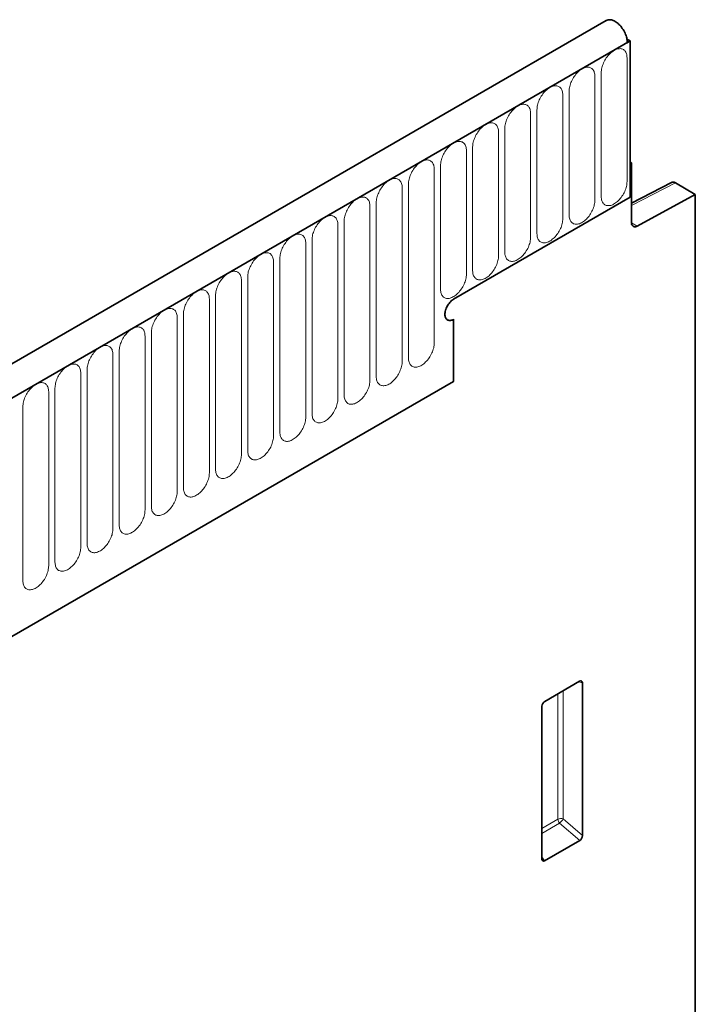
# Model space of a CAD drawing. Units: millimetres. Extents: x 154440 to 171792, y -11660 to 4290.
# Drawn here: x 159677 to 159760, y -2551 to -2431 of the extents above; entities that cross this region are included whole.
import ezdxf

# ---------------------------------------------------------------- set-up
doc = ezdxf.new("R2010")
doc.units = ezdxf.units.MM
doc.header["$LTSCALE"] = 2.5
doc.linetypes.add('SLD-Durchgehend', pattern=[0])
doc.layers.add('133591', color=7, linetype='Continuous', lineweight=25)
doc.layers.add('TANGENT_EDGES', color=4, linetype='Continuous')

# ---------------------------------------------------------------- blocks, each defined once
blk = doc.blocks.new('1033705-M_G_ISOMETRIC VIEW')
at = {"layer": '133591', "linetype": 'SLD-Durchgehend', "lineweight": 35}
for p, q in [((2951.01, 836.04), (2598.52, 632.55)), ((2953.93, 833.54), (2600.73, 629.64)), ((2953.53, 833.77), (2953.93, 833.54)), ((2953.58, 833.33), (2953.93, 833.54)), ((2953.93, 833.54), (2953.93, 814.45)), ((2954.11, 818.64), (2953.93, 818.74)), ((2953.93, 818.53), (2954.11, 818.64)), ((2953.93, 818.53), (2953.93, 814.45)), ((2954.11, 811.35), (2954.11, 818.64)), ((2958.96, 816.27), (2954.11, 813.75)), ((2961.88, 814.81), (2959.45, 816.21)), ((2932.36, 802), (2953.93, 814.45)), ((2961.88, 814.81), (2954.8, 810.93)), ((2961.88, 557.75), (2961.88, 814.81)), ((2932.36, 799.55), (2932.36, 791.96)), ((2622.3, 612.96), (2932.36, 791.96)), ((2947.75, 755.36), (2943.49, 752.9)), ((2948.1, 736.51), (2948.1, 755.16)), ((2943.15, 752.3), (2943.15, 733.65)), ((2943.48, 733.43), (2947.76, 735.9))]:
    blk.add_line(p, q, dxfattribs=at)
at = {"layer": '133591', "linetype": 'SLD-Durchgehend', "lineweight": 35, "flags": 128}
for points in [[(2953.58, 833.33), (2953.57, 833.47), (2953.56, 833.61), (2953.54, 833.76), (2953.5, 833.91), (2953.46, 834.05), (2953.42, 834.2), (2953.36, 834.35), (2953.3, 834.5), (2953.23, 834.65), (2953.15, 834.8), (2953.06, 834.94), (2952.97, 835.07), (2952.88, 835.21), (2952.78, 835.33), (2952.67, 835.45), (2952.56, 835.56), (2952.45, 835.66), (2952.34, 835.76), (2952.22, 835.84), (2952.11, 835.92), (2951.99, 835.98), (2951.87, 836.04), (2951.76, 836.08), (2951.65, 836.11), (2951.54, 836.13), (2951.43, 836.14), (2951.33, 836.14), (2951.23, 836.12), (2951.13, 836.1), (2951.05, 836.06), (2951.01, 836.04)], [(2932.36, 802), (2932.27, 801.94), (2932.17, 801.87), (2932.07, 801.79), (2931.98, 801.7), (2931.89, 801.6), (2931.8, 801.5), (2931.72, 801.39), (2931.65, 801.27), (2931.58, 801.15), (2931.52, 801.03), (2931.46, 800.9), (2931.41, 800.77), (2931.37, 800.65), (2931.34, 800.52), (2931.32, 800.4), (2931.31, 800.28), (2931.3, 800.16), (2931.31, 800.05), (2931.32, 799.95), (2931.34, 799.85), (2931.37, 799.76), (2931.41, 799.68), (2931.46, 799.61), (2931.52, 799.55), (2931.58, 799.5), (2931.65, 799.46), (2931.72, 799.43), (2931.8, 799.41), (2931.89, 799.41), (2931.98, 799.41), (2932.07, 799.43), (2932.17, 799.46), (2932.27, 799.5), (2932.36, 799.55)], [(2932.36, 802), (2932.27, 801.94), (2932.17, 801.87), (2932.07, 801.79), (2931.98, 801.7), (2931.89, 801.6), (2931.8, 801.5), (2931.72, 801.39), (2931.65, 801.27), (2931.58, 801.15), (2931.52, 801.03), (2931.46, 800.9), (2931.41, 800.77), (2931.37, 800.65), (2931.34, 800.52), (2931.32, 800.4), (2931.31, 800.28), (2931.3, 800.16), (2931.31, 800.05), (2931.32, 799.95), (2931.34, 799.85), (2931.37, 799.76), (2931.41, 799.68), (2931.46, 799.61), (2931.52, 799.55), (2931.58, 799.5), (2931.65, 799.46), (2931.72, 799.43), (2931.8, 799.41), (2931.89, 799.41), (2931.98, 799.41), (2932.07, 799.43), (2932.17, 799.46), (2932.27, 799.5), (2932.36, 799.55)], [(2932.36, 799.55), (2932.27, 799.5), (2932.17, 799.46), (2932.07, 799.43), (2931.98, 799.41), (2931.89, 799.41), (2931.8, 799.41), (2931.72, 799.43), (2931.65, 799.46), (2931.58, 799.5), (2931.52, 799.55), (2931.46, 799.61), (2931.41, 799.68), (2931.37, 799.76), (2931.34, 799.85), (2931.32, 799.95), (2931.31, 800.05), (2931.3, 800.16), (2931.31, 800.28), (2931.32, 800.4), (2931.34, 800.52), (2931.37, 800.65), (2931.41, 800.77), (2931.46, 800.9), (2931.52, 801.03), (2931.58, 801.15), (2931.65, 801.27), (2931.72, 801.39), (2931.8, 801.5), (2931.89, 801.6), (2931.98, 801.7), (2932.07, 801.79), (2932.17, 801.87), (2932.27, 801.94), (2932.36, 802)]]:
    blk.add_lwpolyline(points, dxfattribs=at)
at = {"layer": '133591', "linetype": 'SLD-Durchgehend', "lineweight": 35}
blk.add_arc((2954.54, 811.28), 0.435, 170.8023, 306.5894, dxfattribs=at)
for centre, major_axis, ratio, start_param, end_param in [((2959.45, 815.4), (-0.5, 0.867), 0.576986, 5.498211, 6.257021), ((2947.74, 754.94), (0.258, 0.446), 0.560226, 5.51279, 7.053428), ((2943.51, 752.49), (0.25, 0.433), 0.595062, 0.800391, 2.341029), ((2947.74, 736.33), (0.218, 0.463), 0.616456, 3.867552, 5.364896), ((2943.51, 733.89), (0.245, 0.492), 0.533247, 2.321052, 3.818396)]:
    blk.add_ellipse(centre, major_axis=major_axis, ratio=ratio, start_param=start_param, end_param=end_param, dxfattribs=at)
at = {"layer": 'TANGENT_EDGES', "linetype": 'SLD-Durchgehend', "lineweight": 18}
for p, q in [((2601.08, 629.84), (2953.58, 833.33)), ((2953.55, 816.37), (2953.55, 831.48)), ((2950.39, 829.66), (2950.39, 814.55)), ((2949.62, 814.11), (2949.62, 829.21)), ((2946.46, 827.39), (2946.46, 812.29)), ((2945.7, 811.84), (2945.7, 826.95)), ((2942.54, 825.13), (2942.54, 810.02)), ((2941.77, 809.58), (2941.77, 824.68)), ((2937.85, 807.31), (2937.85, 822.42)), ((2938.62, 822.86), (2938.62, 807.76)), ((2933.92, 805.05), (2933.92, 820.15)), ((2934.69, 820.6), (2934.69, 805.49)), ((2930, 796.66), (2930, 817.89)), ((2930.77, 818.33), (2930.77, 803.22)), ((2926.07, 794.39), (2926.07, 815.62)), ((2926.84, 816.06), (2926.84, 794.83)), ((2959.45, 816.21), (2954.11, 813.45)), ((2922.15, 792.13), (2922.15, 813.36)), ((2922.92, 813.8), (2922.92, 792.57)), ((2918.23, 789.86), (2918.23, 811.09)), ((2918.99, 811.53), (2918.99, 790.3)), ((2954.11, 811.33), (2954.8, 810.93)), ((2915.07, 809.27), (2915.07, 788.04)), ((2914.3, 787.59), (2914.3, 808.82)), ((2911.14, 807), (2911.14, 785.77)), ((2910.38, 785.33), (2910.38, 806.56)), ((2907.22, 804.74), (2907.22, 783.51)), ((2906.45, 783.06), (2906.45, 804.29)), ((2902.53, 780.8), (2902.53, 802.03)), ((2903.3, 802.47), (2903.3, 781.24)), ((2898.6, 778.53), (2898.6, 799.76)), ((2899.37, 800.21), (2899.37, 778.98)), ((2894.68, 776.27), (2894.68, 797.5)), ((2895.45, 797.94), (2895.45, 776.71)), ((2890.75, 774), (2890.75, 795.23)), ((2891.52, 795.67), (2891.52, 774.44)), ((2886.83, 771.74), (2886.83, 792.97)), ((2887.6, 793.41), (2887.6, 772.18)), ((2622.3, 612.96), (2932.36, 791.96)), ((2883.67, 791.14), (2883.67, 769.91)), ((2882.91, 769.47), (2882.91, 790.7)), ((2879.75, 788.88), (2879.75, 767.65)), ((2947.6, 755.27), (2948.1, 755.16)), ((2945.74, 738.54), (2945.74, 754.2)), ((2945.1, 753.83), (2945.1, 738.51)), ((2945.1, 738.51), (2943.15, 737.38)), ((2948.1, 736.51), (2945.74, 738.54)), ((2943.15, 736.78), (2945.3, 738.02)), ((2945.3, 738.02), (2947.76, 735.9)), ((2943.48, 733.43), (2943.15, 733.92))]:
    blk.add_line(p, q, dxfattribs=at)
at = {"layer": 'TANGENT_EDGES', "linetype": 'SLD-Durchgehend', "lineweight": 18, "flags": 128}
for points in [[(2953.55, 831.48), (2953.54, 831.62), (2953.53, 831.75), (2953.5, 831.87), (2953.47, 831.99), (2953.43, 832.1), (2953.38, 832.19), (2953.32, 832.28), (2953.26, 832.36), (2953.19, 832.43), (2953.1, 832.49), (2953.02, 832.54), (2952.92, 832.57), (2952.83, 832.59), (2952.72, 832.61), (2952.61, 832.6), (2952.5, 832.59), (2952.39, 832.57), (2952.27, 832.53), (2952.15, 832.48), (2952.03, 832.42), (2951.91, 832.36), (2951.79, 832.27), (2951.67, 832.18), (2951.55, 832.08), (2951.43, 831.98), (2951.32, 831.86), (2951.21, 831.73), (2951.11, 831.6), (2951.01, 831.47), (2950.92, 831.32), (2950.83, 831.18), (2950.75, 831.03), (2950.68, 830.87), (2950.61, 830.72), (2950.55, 830.56), (2950.5, 830.41), (2950.46, 830.25), (2950.43, 830.1), (2950.41, 829.95), (2950.39, 829.8), (2950.39, 829.66)], [(2949.62, 829.21), (2949.62, 829.35), (2949.6, 829.48), (2949.58, 829.61), (2949.55, 829.72), (2949.51, 829.83), (2949.46, 829.93), (2949.4, 830.02), (2949.33, 830.1), (2949.26, 830.17), (2949.18, 830.22), (2949.09, 830.27), (2949, 830.31), (2948.9, 830.33), (2948.8, 830.34), (2948.69, 830.34), (2948.58, 830.33), (2948.46, 830.3), (2948.34, 830.27), (2948.22, 830.22), (2948.1, 830.16), (2947.98, 830.09), (2947.86, 830.01), (2947.74, 829.92), (2947.62, 829.82), (2947.51, 829.71), (2947.4, 829.59), (2947.29, 829.47), (2947.19, 829.34), (2947.09, 829.2), (2946.99, 829.06), (2946.91, 828.91), (2946.83, 828.76), (2946.75, 828.61), (2946.69, 828.45), (2946.63, 828.3), (2946.58, 828.14), (2946.54, 827.98), (2946.51, 827.83), (2946.48, 827.68), (2946.47, 827.53), (2946.46, 827.39)], [(2945.7, 826.95), (2945.69, 827.09), (2945.68, 827.22), (2945.66, 827.34), (2945.62, 827.46), (2945.58, 827.56), (2945.53, 827.66), (2945.48, 827.75), (2945.41, 827.83), (2945.34, 827.9), (2945.26, 827.96), (2945.17, 828), (2945.08, 828.04), (2944.98, 828.06), (2944.87, 828.07), (2944.76, 828.07), (2944.65, 828.06), (2944.54, 828.04), (2944.42, 828), (2944.3, 827.95), (2944.18, 827.89), (2944.06, 827.82), (2943.94, 827.74), (2943.82, 827.65), (2943.7, 827.55), (2943.59, 827.45), (2943.47, 827.33), (2943.36, 827.2), (2943.26, 827.07), (2943.16, 826.93), (2943.07, 826.79), (2942.98, 826.65), (2942.9, 826.49), (2942.83, 826.34), (2942.76, 826.19), (2942.7, 826.03), (2942.65, 825.87), (2942.61, 825.72), (2942.58, 825.57), (2942.56, 825.42), (2942.55, 825.27), (2942.54, 825.13)], [(2941.77, 824.68), (2941.77, 824.82), (2941.75, 824.95), (2941.73, 825.07), (2941.7, 825.19), (2941.66, 825.3), (2941.61, 825.4), (2941.55, 825.49), (2941.49, 825.57), (2941.41, 825.63), (2941.33, 825.69), (2941.24, 825.74), (2941.15, 825.77), (2941.05, 825.8), (2940.95, 825.81), (2940.84, 825.81), (2940.73, 825.8), (2940.61, 825.77), (2940.49, 825.73), (2940.38, 825.69), (2940.25, 825.63), (2940.13, 825.56), (2940.01, 825.48), (2939.89, 825.39), (2939.78, 825.29), (2939.66, 825.18), (2939.55, 825.06), (2939.44, 824.94), (2939.34, 824.81), (2939.24, 824.67), (2939.14, 824.53), (2939.06, 824.38), (2938.98, 824.23), (2938.9, 824.08), (2938.84, 823.92), (2938.78, 823.76), (2938.73, 823.61), (2938.69, 823.45), (2938.66, 823.3), (2938.63, 823.15), (2938.62, 823), (2938.62, 822.86)], [(2937.85, 822.42), (2937.84, 822.55), (2937.83, 822.69), (2937.81, 822.81), (2937.77, 822.93), (2937.73, 823.03), (2937.68, 823.13), (2937.63, 823.22), (2937.56, 823.3), (2937.49, 823.37), (2937.41, 823.43), (2937.32, 823.47), (2937.23, 823.51), (2937.13, 823.53), (2937.02, 823.54), (2936.92, 823.54), (2936.8, 823.53), (2936.69, 823.51), (2936.57, 823.47), (2936.45, 823.42), (2936.33, 823.36), (2936.21, 823.29), (2936.09, 823.21), (2935.97, 823.12), (2935.85, 823.02), (2935.74, 822.91), (2935.62, 822.8), (2935.52, 822.67), (2935.41, 822.54), (2935.31, 822.4), (2935.22, 822.26), (2935.13, 822.11), (2935.05, 821.96), (2934.98, 821.81), (2934.91, 821.65), (2934.86, 821.5), (2934.81, 821.34), (2934.77, 821.19), (2934.73, 821.03), (2934.71, 820.88), (2934.7, 820.74), (2934.69, 820.6)], [(2933.92, 820.15), (2933.92, 820.29), (2933.91, 820.42), (2933.88, 820.54), (2933.85, 820.66), (2933.81, 820.77), (2933.76, 820.87), (2933.7, 820.96), (2933.64, 821.03), (2933.56, 821.1), (2933.48, 821.16), (2933.4, 821.21), (2933.3, 821.24), (2933.2, 821.27), (2933.1, 821.28), (2932.99, 821.28), (2932.88, 821.26), (2932.76, 821.24), (2932.65, 821.2), (2932.53, 821.16), (2932.41, 821.1), (2932.28, 821.03), (2932.16, 820.95), (2932.04, 820.86), (2931.93, 820.76), (2931.81, 820.65), (2931.7, 820.53), (2931.59, 820.41), (2931.49, 820.28), (2931.39, 820.14), (2931.3, 820), (2931.21, 819.85), (2931.13, 819.7), (2931.05, 819.54), (2930.99, 819.39), (2930.93, 819.23), (2930.88, 819.08), (2930.84, 818.92), (2930.81, 818.77), (2930.79, 818.62), (2930.77, 818.47), (2930.77, 818.33)], [(2930, 817.89), (2929.99, 818.02), (2929.98, 818.15), (2929.96, 818.28), (2929.93, 818.39), (2929.88, 818.5), (2929.84, 818.6), (2929.78, 818.69), (2929.71, 818.77), (2929.64, 818.84), (2929.56, 818.9), (2929.47, 818.94), (2929.38, 818.98), (2929.28, 819), (2929.17, 819.01), (2929.07, 819.01), (2928.95, 819), (2928.84, 818.97), (2928.72, 818.94), (2928.6, 818.89), (2928.48, 818.83), (2928.36, 818.76), (2928.24, 818.68), (2928.12, 818.59), (2928, 818.49), (2927.89, 818.38), (2927.78, 818.27), (2927.67, 818.14), (2927.56, 818.01), (2927.46, 817.87), (2927.37, 817.73), (2927.28, 817.58), (2927.2, 817.43), (2927.13, 817.28), (2927.06, 817.12), (2927.01, 816.97), (2926.96, 816.81), (2926.92, 816.66), (2926.88, 816.5), (2926.86, 816.35), (2926.85, 816.21), (2926.84, 816.06)], [(2926.07, 815.62), (2926.07, 815.76), (2926.06, 815.89), (2926.03, 816.01), (2926, 816.13), (2925.96, 816.24), (2925.91, 816.34), (2925.85, 816.42), (2925.79, 816.5), (2925.71, 816.57), (2925.63, 816.63), (2925.55, 816.68), (2925.45, 816.71), (2925.35, 816.74), (2925.25, 816.75), (2925.14, 816.75), (2925.03, 816.73), (2924.91, 816.71), (2924.8, 816.67), (2924.68, 816.63), (2924.56, 816.57), (2924.44, 816.5), (2924.32, 816.42), (2924.2, 816.33), (2924.08, 816.23), (2923.96, 816.12), (2923.85, 816), (2923.74, 815.88), (2923.64, 815.74), (2923.54, 815.61), (2923.45, 815.46), (2923.36, 815.32), (2923.28, 815.17), (2923.21, 815.01), (2923.14, 814.86), (2923.08, 814.7), (2923.03, 814.55), (2922.99, 814.39), (2922.96, 814.24), (2922.94, 814.09), (2922.92, 813.94), (2922.92, 813.8)], [(2950.39, 814.55), (2950.39, 814.41), (2950.41, 814.28), (2950.43, 814.16), (2950.46, 814.04), (2950.5, 813.94), (2950.55, 813.84), (2950.61, 813.75), (2950.68, 813.67), (2950.75, 813.6), (2950.83, 813.54), (2950.92, 813.5), (2951.01, 813.46), (2951.11, 813.44), (2951.21, 813.43), (2951.32, 813.43), (2951.43, 813.44), (2951.55, 813.46), (2951.67, 813.5), (2951.79, 813.55), (2951.91, 813.61), (2952.03, 813.68), (2952.15, 813.76), (2952.27, 813.85), (2952.39, 813.95), (2952.5, 814.06), (2952.61, 814.17), (2952.72, 814.3), (2952.83, 814.43), (2952.92, 814.57), (2953.02, 814.71), (2953.1, 814.86), (2953.19, 815.01), (2953.26, 815.16), (2953.32, 815.31), (2953.38, 815.47), (2953.43, 815.63), (2953.47, 815.78), (2953.5, 815.93), (2953.53, 816.09), (2953.54, 816.23), (2953.55, 816.37)], [(2922.15, 813.36), (2922.15, 813.49), (2922.13, 813.62), (2922.11, 813.75), (2922.08, 813.86), (2922.04, 813.97), (2921.99, 814.07), (2921.93, 814.16), (2921.86, 814.24), (2921.79, 814.31), (2921.71, 814.36), (2921.62, 814.41), (2921.53, 814.45), (2921.43, 814.47), (2921.33, 814.48), (2921.22, 814.48), (2921.11, 814.47), (2920.99, 814.44), (2920.87, 814.41), (2920.75, 814.36), (2920.63, 814.3), (2920.51, 814.23), (2920.39, 814.15), (2920.27, 814.06), (2920.15, 813.96), (2920.04, 813.85), (2919.93, 813.73), (2919.82, 813.61), (2919.71, 813.48), (2919.62, 813.34), (2919.52, 813.2), (2919.43, 813.05), (2919.35, 812.9), (2919.28, 812.75), (2919.22, 812.59), (2919.16, 812.44), (2919.11, 812.28), (2919.07, 812.13), (2919.04, 811.97), (2919.01, 811.82), (2919, 811.68), (2918.99, 811.53)], [(2946.46, 812.29), (2946.47, 812.15), (2946.48, 812.02), (2946.51, 811.89), (2946.54, 811.78), (2946.58, 811.67), (2946.63, 811.57), (2946.69, 811.48), (2946.75, 811.4), (2946.83, 811.33), (2946.91, 811.28), (2946.99, 811.23), (2947.09, 811.2), (2947.19, 811.17), (2947.29, 811.16), (2947.4, 811.16), (2947.51, 811.17), (2947.62, 811.2), (2947.74, 811.23), (2947.86, 811.28), (2947.98, 811.34), (2948.1, 811.41), (2948.22, 811.49), (2948.34, 811.58), (2948.46, 811.68), (2948.58, 811.79), (2948.69, 811.91), (2948.8, 812.03), (2948.9, 812.16), (2949, 812.3), (2949.09, 812.44), (2949.18, 812.59), (2949.26, 812.74), (2949.33, 812.89), (2949.4, 813.05), (2949.46, 813.21), (2949.51, 813.36), (2949.55, 813.52), (2949.58, 813.67), (2949.6, 813.82), (2949.62, 813.97), (2949.62, 814.11)], [(2918.23, 811.09), (2918.22, 811.23), (2918.21, 811.36), (2918.18, 811.48), (2918.15, 811.6), (2918.11, 811.71), (2918.06, 811.8), (2918, 811.89), (2917.94, 811.97), (2917.87, 812.04), (2917.78, 812.1), (2917.7, 812.15), (2917.6, 812.18), (2917.51, 812.2), (2917.4, 812.22), (2917.29, 812.21), (2917.18, 812.2), (2917.07, 812.18), (2916.95, 812.14), (2916.83, 812.09), (2916.71, 812.04), (2916.59, 811.97), (2916.47, 811.89), (2916.35, 811.79), (2916.23, 811.69), (2916.11, 811.59), (2916, 811.47), (2915.89, 811.34), (2915.79, 811.21), (2915.69, 811.08), (2915.6, 810.93), (2915.51, 810.79), (2915.43, 810.64), (2915.36, 810.48), (2915.29, 810.33), (2915.23, 810.17), (2915.18, 810.02), (2915.14, 809.86), (2915.11, 809.71), (2915.09, 809.56), (2915.07, 809.41), (2915.07, 809.27)], [(2942.54, 810.02), (2942.55, 809.88), (2942.56, 809.75), (2942.58, 809.63), (2942.61, 809.51), (2942.65, 809.41), (2942.7, 809.31), (2942.76, 809.22), (2942.83, 809.14), (2942.9, 809.07), (2942.98, 809.01), (2943.07, 808.96), (2943.16, 808.93), (2943.26, 808.91), (2943.36, 808.9), (2943.47, 808.9), (2943.59, 808.91), (2943.7, 808.93), (2943.82, 808.97), (2943.94, 809.02), (2944.06, 809.08), (2944.18, 809.15), (2944.3, 809.23), (2944.42, 809.32), (2944.54, 809.42), (2944.65, 809.52), (2944.76, 809.64), (2944.87, 809.77), (2944.98, 809.9), (2945.08, 810.03), (2945.17, 810.18), (2945.26, 810.32), (2945.34, 810.48), (2945.41, 810.63), (2945.48, 810.78), (2945.53, 810.94), (2945.58, 811.1), (2945.62, 811.25), (2945.66, 811.4), (2945.68, 811.55), (2945.69, 811.7), (2945.7, 811.84)], [(2914.3, 808.82), (2914.3, 808.96), (2914.28, 809.09), (2914.26, 809.22), (2914.23, 809.33), (2914.19, 809.44), (2914.14, 809.54), (2914.08, 809.63), (2914.01, 809.71), (2913.94, 809.78), (2913.86, 809.83), (2913.77, 809.88), (2913.68, 809.92), (2913.58, 809.94), (2913.48, 809.95), (2913.37, 809.95), (2913.26, 809.94), (2913.14, 809.91), (2913.02, 809.88), (2912.9, 809.83), (2912.78, 809.77), (2912.66, 809.7), (2912.54, 809.62), (2912.42, 809.53), (2912.31, 809.43), (2912.19, 809.32), (2912.08, 809.2), (2911.97, 809.08), (2911.87, 808.95), (2911.77, 808.81), (2911.67, 808.67), (2911.59, 808.52), (2911.51, 808.37), (2911.43, 808.22), (2911.37, 808.06), (2911.31, 807.91), (2911.26, 807.75), (2911.22, 807.59), (2911.19, 807.44), (2911.16, 807.29), (2911.15, 807.14), (2911.14, 807)], [(2938.62, 807.76), (2938.62, 807.62), (2938.63, 807.49), (2938.66, 807.36), (2938.69, 807.25), (2938.73, 807.14), (2938.78, 807.04), (2938.84, 806.95), (2938.9, 806.87), (2938.98, 806.8), (2939.06, 806.75), (2939.14, 806.7), (2939.24, 806.66), (2939.34, 806.64), (2939.44, 806.63), (2939.55, 806.63), (2939.66, 806.64), (2939.78, 806.67), (2939.89, 806.7), (2940.01, 806.75), (2940.13, 806.81), (2940.25, 806.88), (2940.38, 806.96), (2940.49, 807.05), (2940.61, 807.15), (2940.73, 807.26), (2940.84, 807.38), (2940.95, 807.5), (2941.05, 807.63), (2941.15, 807.77), (2941.24, 807.91), (2941.33, 808.06), (2941.41, 808.21), (2941.49, 808.36), (2941.55, 808.52), (2941.61, 808.67), (2941.66, 808.83), (2941.7, 808.98), (2941.73, 809.14), (2941.75, 809.29), (2941.77, 809.44), (2941.77, 809.58)], [(2910.38, 806.56), (2910.37, 806.7), (2910.36, 806.83), (2910.34, 806.95), (2910.3, 807.07), (2910.26, 807.17), (2910.21, 807.27), (2910.16, 807.36), (2910.09, 807.44), (2910.02, 807.51), (2909.94, 807.57), (2909.85, 807.61), (2909.76, 807.65), (2909.66, 807.67), (2909.55, 807.68), (2909.44, 807.68), (2909.33, 807.67), (2909.22, 807.65), (2909.1, 807.61), (2908.98, 807.56), (2908.86, 807.5), (2908.74, 807.43), (2908.62, 807.35), (2908.5, 807.26), (2908.38, 807.16), (2908.27, 807.06), (2908.15, 806.94), (2908.04, 806.81), (2907.94, 806.68), (2907.84, 806.55), (2907.75, 806.4), (2907.66, 806.26), (2907.58, 806.1), (2907.51, 805.95), (2907.44, 805.8), (2907.38, 805.64), (2907.33, 805.48), (2907.29, 805.33), (2907.26, 805.18), (2907.24, 805.03), (2907.23, 804.88), (2907.22, 804.74)], [(2934.69, 805.49), (2934.7, 805.35), (2934.71, 805.22), (2934.73, 805.1), (2934.77, 804.98), (2934.81, 804.87), (2934.86, 804.78), (2934.91, 804.69), (2934.98, 804.61), (2935.05, 804.54), (2935.13, 804.48), (2935.22, 804.43), (2935.31, 804.4), (2935.41, 804.38), (2935.52, 804.36), (2935.62, 804.36), (2935.74, 804.38), (2935.85, 804.4), (2935.97, 804.44), (2936.09, 804.49), (2936.21, 804.54), (2936.33, 804.61), (2936.45, 804.69), (2936.57, 804.78), (2936.69, 804.88), (2936.8, 804.99), (2936.92, 805.11), (2937.02, 805.23), (2937.13, 805.37), (2937.23, 805.5), (2937.32, 805.65), (2937.41, 805.79), (2937.49, 805.94), (2937.56, 806.1), (2937.63, 806.25), (2937.68, 806.41), (2937.73, 806.56), (2937.77, 806.72), (2937.81, 806.87), (2937.83, 807.02), (2937.84, 807.17), (2937.85, 807.31)], [(2906.45, 804.29), (2906.45, 804.43), (2906.43, 804.56), (2906.41, 804.68), (2906.38, 804.8), (2906.34, 804.91), (2906.29, 805.01), (2906.23, 805.1), (2906.17, 805.18), (2906.09, 805.24), (2906.01, 805.3), (2905.92, 805.35), (2905.83, 805.38), (2905.73, 805.41), (2905.63, 805.42), (2905.52, 805.42), (2905.41, 805.41), (2905.29, 805.38), (2905.17, 805.35), (2905.06, 805.3), (2904.93, 805.24), (2904.81, 805.17), (2904.69, 805.09), (2904.57, 805), (2904.46, 804.9), (2904.34, 804.79), (2904.23, 804.67), (2904.12, 804.55), (2904.02, 804.42), (2903.92, 804.28), (2903.82, 804.14), (2903.74, 803.99), (2903.66, 803.84), (2903.58, 803.69), (2903.52, 803.53), (2903.46, 803.37), (2903.41, 803.22), (2903.37, 803.06), (2903.34, 802.91), (2903.31, 802.76), (2903.3, 802.61), (2903.3, 802.47)], [(2930.77, 803.22), (2930.77, 803.09), (2930.79, 802.96), (2930.81, 802.83), (2930.84, 802.72), (2930.88, 802.61), (2930.93, 802.51), (2930.99, 802.42), (2931.05, 802.34), (2931.13, 802.27), (2931.21, 802.21), (2931.3, 802.17), (2931.39, 802.13), (2931.49, 802.11), (2931.59, 802.1), (2931.7, 802.1), (2931.81, 802.11), (2931.93, 802.14), (2932.04, 802.17), (2932.16, 802.22), (2932.28, 802.28), (2932.41, 802.35), (2932.53, 802.43), (2932.65, 802.52), (2932.76, 802.62), (2932.88, 802.73), (2932.99, 802.84), (2933.1, 802.97), (2933.2, 803.1), (2933.3, 803.24), (2933.4, 803.38), (2933.48, 803.53), (2933.56, 803.68), (2933.64, 803.83), (2933.7, 803.99), (2933.76, 804.14), (2933.81, 804.3), (2933.85, 804.45), (2933.88, 804.61), (2933.91, 804.76), (2933.92, 804.9), (2933.92, 805.05)], [(2902.53, 802.03), (2902.52, 802.16), (2902.51, 802.3), (2902.49, 802.42), (2902.45, 802.54), (2902.41, 802.64), (2902.36, 802.74), (2902.31, 802.83), (2902.24, 802.91), (2902.17, 802.98), (2902.09, 803.04), (2902, 803.08), (2901.91, 803.12), (2901.81, 803.14), (2901.7, 803.15), (2901.6, 803.15), (2901.48, 803.14), (2901.37, 803.12), (2901.25, 803.08), (2901.13, 803.03), (2901.01, 802.97), (2900.89, 802.9), (2900.77, 802.82), (2900.65, 802.73), (2900.53, 802.63), (2900.42, 802.52), (2900.3, 802.41), (2900.2, 802.28), (2900.09, 802.15), (2899.99, 802.01), (2899.9, 801.87), (2899.81, 801.72), (2899.73, 801.57), (2899.66, 801.42), (2899.59, 801.27), (2899.54, 801.11), (2899.49, 800.95), (2899.45, 800.8), (2899.41, 800.64), (2899.39, 800.49), (2899.38, 800.35), (2899.37, 800.21)], [(2898.6, 799.76), (2898.6, 799.9), (2898.59, 800.03), (2898.56, 800.15), (2898.53, 800.27), (2898.49, 800.38), (2898.44, 800.48), (2898.38, 800.57), (2898.32, 800.65), (2898.24, 800.71), (2898.16, 800.77), (2898.08, 800.82), (2897.98, 800.85), (2897.88, 800.88), (2897.78, 800.89), (2897.67, 800.89), (2897.56, 800.87), (2897.44, 800.85), (2897.33, 800.81), (2897.21, 800.77), (2897.09, 800.71), (2896.97, 800.64), (2896.84, 800.56), (2896.72, 800.47), (2896.61, 800.37), (2896.49, 800.26), (2896.38, 800.14), (2896.27, 800.02), (2896.17, 799.89), (2896.07, 799.75), (2895.98, 799.61), (2895.89, 799.46), (2895.81, 799.31), (2895.73, 799.15), (2895.67, 799), (2895.61, 798.84), (2895.56, 798.69), (2895.52, 798.53), (2895.49, 798.38), (2895.47, 798.23), (2895.45, 798.08), (2895.45, 797.94)], [(2894.68, 797.5), (2894.67, 797.63), (2894.66, 797.76), (2894.64, 797.89), (2894.61, 798), (2894.56, 798.11), (2894.52, 798.21), (2894.46, 798.3), (2894.39, 798.38), (2894.32, 798.45), (2894.24, 798.51), (2894.15, 798.55), (2894.06, 798.59), (2893.96, 798.61), (2893.85, 798.62), (2893.75, 798.62), (2893.63, 798.61), (2893.52, 798.58), (2893.4, 798.55), (2893.28, 798.5), (2893.16, 798.44), (2893.04, 798.37), (2892.92, 798.29), (2892.8, 798.2), (2892.68, 798.1), (2892.57, 797.99), (2892.46, 797.88), (2892.35, 797.75), (2892.24, 797.62), (2892.14, 797.48), (2892.05, 797.34), (2891.96, 797.19), (2891.88, 797.04), (2891.81, 796.89), (2891.74, 796.73), (2891.69, 796.58), (2891.64, 796.42), (2891.6, 796.27), (2891.56, 796.11), (2891.54, 795.96), (2891.53, 795.82), (2891.52, 795.67)], [(2890.75, 795.23), (2890.75, 795.37), (2890.74, 795.5), (2890.71, 795.62), (2890.68, 795.74), (2890.64, 795.85), (2890.59, 795.95), (2890.53, 796.03), (2890.47, 796.11), (2890.39, 796.18), (2890.31, 796.24), (2890.23, 796.29), (2890.13, 796.32), (2890.03, 796.35), (2889.93, 796.36), (2889.82, 796.36), (2889.71, 796.34), (2889.59, 796.32), (2889.48, 796.28), (2889.36, 796.24), (2889.24, 796.18), (2889.12, 796.11), (2889, 796.03), (2888.88, 795.94), (2888.76, 795.84), (2888.64, 795.73), (2888.53, 795.61), (2888.42, 795.49), (2888.32, 795.35), (2888.22, 795.22), (2888.13, 795.07), (2888.04, 794.93), (2887.96, 794.78), (2887.89, 794.62), (2887.82, 794.47), (2887.76, 794.31), (2887.71, 794.16), (2887.67, 794), (2887.64, 793.85), (2887.62, 793.7), (2887.6, 793.55), (2887.6, 793.41)], [(2926.84, 794.83), (2926.85, 794.7), (2926.86, 794.57), (2926.88, 794.44), (2926.92, 794.33), (2926.96, 794.22), (2927.01, 794.12), (2927.06, 794.03), (2927.13, 793.95), (2927.2, 793.88), (2927.28, 793.83), (2927.37, 793.78), (2927.46, 793.74), (2927.56, 793.72), (2927.67, 793.71), (2927.78, 793.71), (2927.89, 793.72), (2928, 793.75), (2928.12, 793.78), (2928.24, 793.83), (2928.36, 793.89), (2928.48, 793.96), (2928.6, 794.04), (2928.72, 794.13), (2928.84, 794.23), (2928.95, 794.34), (2929.07, 794.46), (2929.17, 794.58), (2929.28, 794.71), (2929.38, 794.85), (2929.47, 794.99), (2929.56, 795.14), (2929.64, 795.29), (2929.71, 795.44), (2929.78, 795.6), (2929.84, 795.75), (2929.88, 795.91), (2929.93, 796.06), (2929.96, 796.22), (2929.98, 796.37), (2929.99, 796.51), (2930, 796.66)], [(2886.83, 792.97), (2886.83, 793.1), (2886.81, 793.23), (2886.79, 793.36), (2886.76, 793.47), (2886.72, 793.58), (2886.67, 793.68), (2886.61, 793.77), (2886.54, 793.85), (2886.47, 793.92), (2886.39, 793.98), (2886.3, 794.02), (2886.21, 794.06), (2886.11, 794.08), (2886.01, 794.09), (2885.9, 794.09), (2885.79, 794.08), (2885.67, 794.05), (2885.55, 794.02), (2885.43, 793.97), (2885.31, 793.91), (2885.19, 793.84), (2885.07, 793.76), (2884.95, 793.67), (2884.83, 793.57), (2884.72, 793.46), (2884.61, 793.35), (2884.5, 793.22), (2884.39, 793.09), (2884.3, 792.95), (2884.2, 792.81), (2884.11, 792.66), (2884.03, 792.51), (2883.96, 792.36), (2883.9, 792.2), (2883.84, 792.05), (2883.79, 791.89), (2883.75, 791.74), (2883.72, 791.58), (2883.69, 791.43), (2883.68, 791.29), (2883.67, 791.14)], [(2922.92, 792.57), (2922.92, 792.43), (2922.94, 792.3), (2922.96, 792.18), (2922.99, 792.06), (2923.03, 791.95), (2923.08, 791.85), (2923.14, 791.77), (2923.21, 791.69), (2923.28, 791.62), (2923.36, 791.56), (2923.45, 791.51), (2923.54, 791.48), (2923.64, 791.45), (2923.74, 791.44), (2923.85, 791.44), (2923.96, 791.46), (2924.08, 791.48), (2924.2, 791.52), (2924.32, 791.56), (2924.44, 791.62), (2924.56, 791.69), (2924.68, 791.77), (2924.8, 791.86), (2924.91, 791.96), (2925.03, 792.07), (2925.14, 792.19), (2925.25, 792.31), (2925.35, 792.45), (2925.45, 792.58), (2925.55, 792.73), (2925.63, 792.87), (2925.71, 793.02), (2925.79, 793.18), (2925.85, 793.33), (2925.91, 793.49), (2925.96, 793.64), (2926, 793.8), (2926.03, 793.95), (2926.06, 794.1), (2926.07, 794.25), (2926.07, 794.39)], [(2882.91, 790.7), (2882.9, 790.84), (2882.89, 790.97), (2882.86, 791.09), (2882.83, 791.21), (2882.79, 791.32), (2882.74, 791.41), (2882.68, 791.5), (2882.62, 791.58), (2882.55, 791.65), (2882.46, 791.71), (2882.38, 791.76), (2882.28, 791.79), (2882.19, 791.81), (2882.08, 791.83), (2881.97, 791.83), (2881.86, 791.81), (2881.75, 791.79), (2881.63, 791.75), (2881.51, 791.7), (2881.39, 791.65), (2881.27, 791.58), (2881.15, 791.5), (2881.03, 791.4), (2880.91, 791.31), (2880.79, 791.2), (2880.68, 791.08), (2880.57, 790.96), (2880.47, 790.82), (2880.37, 790.69), (2880.28, 790.54), (2880.19, 790.4), (2880.11, 790.25), (2880.04, 790.09), (2879.97, 789.94), (2879.91, 789.78), (2879.86, 789.63), (2879.82, 789.47), (2879.79, 789.32), (2879.77, 789.17), (2879.75, 789.02), (2879.75, 788.88)], [(2918.99, 790.3), (2919, 790.17), (2919.01, 790.04), (2919.04, 789.91), (2919.07, 789.8), (2919.11, 789.69), (2919.16, 789.59), (2919.22, 789.5), (2919.28, 789.42), (2919.35, 789.35), (2919.43, 789.29), (2919.52, 789.25), (2919.62, 789.21), (2919.71, 789.19), (2919.82, 789.18), (2919.93, 789.18), (2920.04, 789.19), (2920.15, 789.22), (2920.27, 789.25), (2920.39, 789.3), (2920.51, 789.36), (2920.63, 789.43), (2920.75, 789.51), (2920.87, 789.6), (2920.99, 789.7), (2921.11, 789.81), (2921.22, 789.92), (2921.33, 790.05), (2921.43, 790.18), (2921.53, 790.32), (2921.62, 790.46), (2921.71, 790.61), (2921.79, 790.76), (2921.86, 790.91), (2921.93, 791.07), (2921.99, 791.22), (2922.04, 791.38), (2922.08, 791.53), (2922.11, 791.69), (2922.13, 791.84), (2922.15, 791.98), (2922.15, 792.13)], [(2915.07, 788.04), (2915.07, 787.9), (2915.09, 787.77), (2915.11, 787.65), (2915.14, 787.53), (2915.18, 787.42), (2915.23, 787.32), (2915.29, 787.23), (2915.36, 787.16), (2915.43, 787.09), (2915.51, 787.03), (2915.6, 786.98), (2915.69, 786.95), (2915.79, 786.92), (2915.89, 786.91), (2916, 786.91), (2916.11, 786.93), (2916.23, 786.95), (2916.35, 786.99), (2916.47, 787.03), (2916.59, 787.09), (2916.71, 787.16), (2916.83, 787.24), (2916.95, 787.33), (2917.07, 787.43), (2917.18, 787.54), (2917.29, 787.66), (2917.4, 787.78), (2917.51, 787.91), (2917.6, 788.05), (2917.7, 788.19), (2917.78, 788.34), (2917.87, 788.49), (2917.94, 788.65), (2918, 788.8), (2918.06, 788.96), (2918.11, 789.11), (2918.15, 789.27), (2918.18, 789.42), (2918.21, 789.57), (2918.22, 789.72), (2918.23, 789.86)], [(2911.14, 785.77), (2911.15, 785.64), (2911.16, 785.5), (2911.19, 785.38), (2911.22, 785.26), (2911.26, 785.16), (2911.31, 785.06), (2911.37, 784.97), (2911.43, 784.89), (2911.51, 784.82), (2911.59, 784.76), (2911.67, 784.72), (2911.77, 784.68), (2911.87, 784.66), (2911.97, 784.65), (2912.08, 784.65), (2912.19, 784.66), (2912.31, 784.68), (2912.42, 784.72), (2912.54, 784.77), (2912.66, 784.83), (2912.78, 784.9), (2912.9, 784.98), (2913.02, 785.07), (2913.14, 785.17), (2913.26, 785.28), (2913.37, 785.39), (2913.48, 785.52), (2913.58, 785.65), (2913.68, 785.79), (2913.77, 785.93), (2913.86, 786.08), (2913.94, 786.23), (2914.01, 786.38), (2914.08, 786.54), (2914.14, 786.69), (2914.19, 786.85), (2914.23, 787), (2914.26, 787.16), (2914.28, 787.31), (2914.3, 787.45), (2914.3, 787.59)], [(2907.22, 783.51), (2907.23, 783.37), (2907.24, 783.24), (2907.26, 783.12), (2907.29, 783), (2907.33, 782.89), (2907.38, 782.79), (2907.44, 782.7), (2907.51, 782.62), (2907.58, 782.56), (2907.66, 782.5), (2907.75, 782.45), (2907.84, 782.42), (2907.94, 782.39), (2908.04, 782.38), (2908.15, 782.38), (2908.27, 782.39), (2908.38, 782.42), (2908.5, 782.46), (2908.62, 782.5), (2908.74, 782.56), (2908.86, 782.63), (2908.98, 782.71), (2909.1, 782.8), (2909.22, 782.9), (2909.33, 783.01), (2909.44, 783.13), (2909.55, 783.25), (2909.66, 783.38), (2909.76, 783.52), (2909.85, 783.66), (2909.94, 783.81), (2910.02, 783.96), (2910.09, 784.11), (2910.16, 784.27), (2910.21, 784.43), (2910.26, 784.58), (2910.3, 784.74), (2910.34, 784.89), (2910.36, 785.04), (2910.37, 785.19), (2910.38, 785.33)], [(2903.3, 781.24), (2903.3, 781.1), (2903.31, 780.97), (2903.34, 780.85), (2903.37, 780.73), (2903.41, 780.63), (2903.46, 780.53), (2903.52, 780.44), (2903.58, 780.36), (2903.66, 780.29), (2903.74, 780.23), (2903.82, 780.19), (2903.92, 780.15), (2904.02, 780.13), (2904.12, 780.12), (2904.23, 780.12), (2904.34, 780.13), (2904.46, 780.15), (2904.57, 780.19), (2904.69, 780.24), (2904.81, 780.3), (2904.93, 780.37), (2905.06, 780.45), (2905.17, 780.54), (2905.29, 780.64), (2905.41, 780.75), (2905.52, 780.86), (2905.63, 780.99), (2905.73, 781.12), (2905.83, 781.26), (2905.92, 781.4), (2906.01, 781.55), (2906.09, 781.7), (2906.17, 781.85), (2906.23, 782), (2906.29, 782.16), (2906.34, 782.32), (2906.38, 782.47), (2906.41, 782.62), (2906.43, 782.77), (2906.45, 782.92), (2906.45, 783.06)], [(2899.37, 778.98), (2899.38, 778.84), (2899.39, 778.71), (2899.41, 778.58), (2899.45, 778.47), (2899.49, 778.36), (2899.54, 778.26), (2899.59, 778.17), (2899.66, 778.09), (2899.73, 778.02), (2899.81, 777.97), (2899.9, 777.92), (2899.99, 777.89), (2900.09, 777.86), (2900.2, 777.85), (2900.3, 777.85), (2900.42, 777.86), (2900.53, 777.89), (2900.65, 777.92), (2900.77, 777.97), (2900.89, 778.03), (2901.01, 778.1), (2901.13, 778.18), (2901.25, 778.27), (2901.37, 778.37), (2901.48, 778.48), (2901.6, 778.6), (2901.7, 778.72), (2901.81, 778.85), (2901.91, 778.99), (2902, 779.13), (2902.09, 779.28), (2902.17, 779.43), (2902.24, 779.58), (2902.31, 779.74), (2902.36, 779.89), (2902.41, 780.05), (2902.45, 780.21), (2902.49, 780.36), (2902.51, 780.51), (2902.52, 780.66), (2902.53, 780.8)], [(2895.45, 776.71), (2895.45, 776.57), (2895.47, 776.44), (2895.49, 776.32), (2895.52, 776.2), (2895.56, 776.09), (2895.61, 776), (2895.67, 775.91), (2895.73, 775.83), (2895.81, 775.76), (2895.89, 775.7), (2895.98, 775.65), (2896.07, 775.62), (2896.17, 775.6), (2896.27, 775.58), (2896.38, 775.59), (2896.49, 775.6), (2896.61, 775.62), (2896.72, 775.66), (2896.84, 775.71), (2896.97, 775.77), (2897.09, 775.83), (2897.21, 775.92), (2897.33, 776.01), (2897.44, 776.11), (2897.56, 776.21), (2897.67, 776.33), (2897.78, 776.46), (2897.88, 776.59), (2897.98, 776.72), (2898.08, 776.87), (2898.16, 777.01), (2898.24, 777.16), (2898.32, 777.32), (2898.38, 777.47), (2898.44, 777.63), (2898.49, 777.79), (2898.53, 777.94), (2898.56, 778.09), (2898.59, 778.24), (2898.6, 778.39), (2898.6, 778.53)], [(2891.52, 774.44), (2891.53, 774.31), (2891.54, 774.18), (2891.56, 774.05), (2891.6, 773.94), (2891.64, 773.83), (2891.69, 773.73), (2891.74, 773.64), (2891.81, 773.56), (2891.88, 773.49), (2891.96, 773.44), (2892.05, 773.39), (2892.14, 773.35), (2892.24, 773.33), (2892.35, 773.32), (2892.46, 773.32), (2892.57, 773.33), (2892.68, 773.36), (2892.8, 773.39), (2892.92, 773.44), (2893.04, 773.5), (2893.16, 773.57), (2893.28, 773.65), (2893.4, 773.74), (2893.52, 773.84), (2893.63, 773.95), (2893.75, 774.07), (2893.85, 774.19), (2893.96, 774.32), (2894.06, 774.46), (2894.15, 774.6), (2894.24, 774.75), (2894.32, 774.9), (2894.39, 775.05), (2894.46, 775.21), (2894.52, 775.36), (2894.56, 775.52), (2894.61, 775.67), (2894.64, 775.83), (2894.66, 775.98), (2894.67, 776.12), (2894.68, 776.27)], [(2887.6, 772.18), (2887.6, 772.04), (2887.62, 771.91), (2887.64, 771.79), (2887.67, 771.67), (2887.71, 771.56), (2887.76, 771.46), (2887.82, 771.38), (2887.89, 771.3), (2887.96, 771.23), (2888.04, 771.17), (2888.13, 771.12), (2888.22, 771.09), (2888.32, 771.07), (2888.42, 771.05), (2888.53, 771.05), (2888.64, 771.07), (2888.76, 771.09), (2888.88, 771.13), (2889, 771.18), (2889.12, 771.23), (2889.24, 771.3), (2889.36, 771.38), (2889.48, 771.47), (2889.59, 771.57), (2889.71, 771.68), (2889.82, 771.8), (2889.93, 771.92), (2890.03, 772.06), (2890.13, 772.19), (2890.23, 772.34), (2890.31, 772.48), (2890.39, 772.63), (2890.47, 772.79), (2890.53, 772.94), (2890.59, 773.1), (2890.64, 773.25), (2890.68, 773.41), (2890.71, 773.56), (2890.74, 773.71), (2890.75, 773.86), (2890.75, 774)], [(2883.67, 769.91), (2883.68, 769.78), (2883.69, 769.65), (2883.72, 769.52), (2883.75, 769.41), (2883.79, 769.3), (2883.84, 769.2), (2883.9, 769.11), (2883.96, 769.03), (2884.03, 768.96), (2884.11, 768.9), (2884.2, 768.86), (2884.3, 768.82), (2884.39, 768.8), (2884.5, 768.79), (2884.61, 768.79), (2884.72, 768.8), (2884.83, 768.83), (2884.95, 768.86), (2885.07, 768.91), (2885.19, 768.97), (2885.31, 769.04), (2885.43, 769.12), (2885.55, 769.21), (2885.67, 769.31), (2885.79, 769.42), (2885.9, 769.53), (2886.01, 769.66), (2886.11, 769.79), (2886.21, 769.93), (2886.3, 770.07), (2886.39, 770.22), (2886.47, 770.37), (2886.54, 770.52), (2886.61, 770.68), (2886.67, 770.83), (2886.72, 770.99), (2886.76, 771.14), (2886.79, 771.3), (2886.81, 771.45), (2886.83, 771.59), (2886.83, 771.74)], [(2879.75, 767.65), (2879.75, 767.51), (2879.77, 767.38), (2879.79, 767.26), (2879.82, 767.14), (2879.86, 767.03), (2879.91, 766.93), (2879.97, 766.84), (2880.04, 766.77), (2880.11, 766.7), (2880.19, 766.64), (2880.28, 766.59), (2880.37, 766.56), (2880.47, 766.53), (2880.57, 766.52), (2880.68, 766.52), (2880.79, 766.54), (2880.91, 766.56), (2881.03, 766.6), (2881.15, 766.64), (2881.27, 766.7), (2881.39, 766.77), (2881.51, 766.85), (2881.63, 766.94), (2881.75, 767.04), (2881.86, 767.15), (2881.97, 767.27), (2882.08, 767.39), (2882.19, 767.52), (2882.28, 767.66), (2882.38, 767.8), (2882.46, 767.95), (2882.55, 768.1), (2882.62, 768.26), (2882.68, 768.41), (2882.74, 768.57), (2882.79, 768.72), (2882.83, 768.88), (2882.86, 769.03), (2882.89, 769.18), (2882.9, 769.33), (2882.91, 769.47)]]:
    blk.add_lwpolyline(points, dxfattribs=at)
at = {"layer": 'TANGENT_EDGES', "linetype": 'SLD-Durchgehend', "lineweight": 18}
for centre, radius, start, end in [((2945.45, 737.81), 0.782, 68.6939, 117.0888), ((2945.87, 738.55), 0.776, 182.7918, 222.6197), ((2943.81, 739.72), 2.26, 311.3739, 328.6646)]:
    blk.add_arc(centre, radius, start, end, dxfattribs=at)

msp = doc.modelspace()

# ---------------------------------------------------------------- block references
at = {"layer": '133591'}
msp.add_blockref('1033705-M_G_ISOMETRIC VIEW', (156797.94, -3267.25), dxfattribs=at)

doc.saveas('drawing.dxf')
